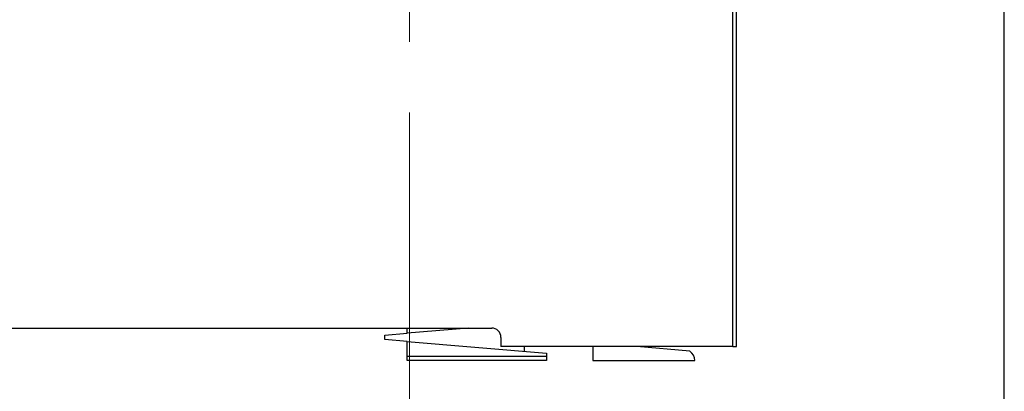
# Model space of a CAD drawing. Units: millimetres. Extents: x 20 to 410, y 10 to 287.
# Drawn here: x 375 to 410, y 208 to 222 of the extents above; entities that cross this region are included whole.
import ezdxf

# ---------------------------------------------------------------- set-up
doc = ezdxf.new("R2010")
doc.units = ezdxf.units.MM
doc.linetypes.add('CENTERX2', pattern=[20.32, 12.7, -2.54, 2.54, -2.54])

msp = doc.modelspace()

# ---------------------------------------------------------------- linework, layer by layer
at = {"color": 7, "linetype": 'Continuous', "lineweight": 25}
for p, q in [((410, 10), (410, 286.904111)), ((400.248659, 210.082357), (400.248659, 237.782357)), ((400.381992, 210.082357), (400.381992, 237.782357)), ((369.048659, 210.749024), (391.581992, 210.749024)), ((387.748659, 210.499024), (388.548659, 210.565691)), ((387.748659, 210.332357), (387.748659, 210.499024)), ((390.748659, 210.749024), (388.548659, 210.565691)), ((388.548659, 210.565691), (388.548659, 210.749024)), ((388.548659, 210.265691), (387.748659, 210.332357)), ((388.548659, 210.265691), (393.548659, 209.849024)), ((388.548659, 209.739024), (388.548659, 210.265691)), ((391.915326, 210.415691), (391.915326, 210.082357)), ((400.248659, 210.082357), (391.915326, 210.082357)), ((392.748659, 210.082357), (392.748659, 209.915691)), ((393.548659, 209.849024), (393.548659, 209.739024)), ((395.215326, 210.082357), (395.215326, 209.582357)), ((398.703101, 209.915691), (396.798092, 210.082357)), ((400.248659, 210.082357), (400.381992, 210.082357)), ((388.548659, 209.739024), (393.548659, 209.739024)), ((388.548659, 209.582357), (388.548659, 209.732357)), ((393.548659, 209.732357), (388.548659, 209.732357)), ((393.548659, 209.582357), (388.548659, 209.582357)), ((393.548659, 209.732357), (393.548659, 209.582357)), ((395.215326, 209.582357), (398.881992, 209.582357))]:
    msp.add_line(p, q, dxfattribs=at)
at = {"color": 7, "linetype": 'CENTERX2', "lineweight": 18}
msp.add_line((388.631992, 205.793486), (388.631992, 265.551021), dxfattribs=at)
at = {"color": 7, "linetype": 'Continuous', "lineweight": 25}
for centre, radius, end in [((391.581992, 210.415691), 0.333333, 90), ((398.481992, 209.582357), 0.4, 56.4426902)]:
    msp.add_arc(centre, radius, 0, end, dxfattribs=at)

doc.saveas('drawing.dxf')
